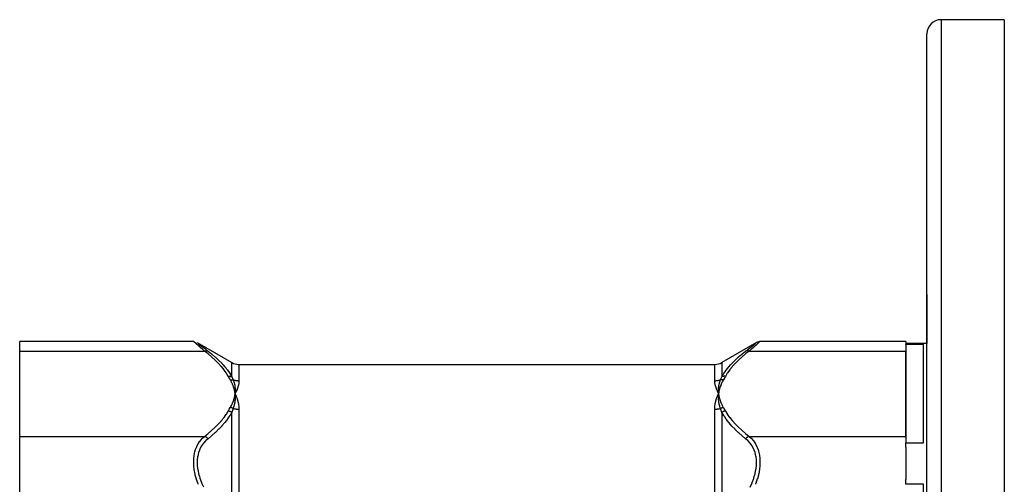
# Model space of a CAD drawing. Units: millimetres. Extents: x -270 to 480, y -283 to 283.
# Drawn here: x -270 to -130, y 27 to 93 of the extents above; entities that cross this region are included whole.
import ezdxf

# ---------------------------------------------------------------- set-up
doc = ezdxf.new("R2010")
doc.units = ezdxf.units.MM
doc.linetypes.add('DASHED', pattern=[9.652, 8.128, -1.524])
doc.layers.add('nevidi', color=4, linetype='DASHED')

msp = doc.modelspace()

# ---------------------------------------------------------------- linework, layer by layer
at = {"color": 2}
for p, q in [((-130, 93), (-139, 93)), ((-130, 93), (-130, 20.27)), ((-141, 13), (-141, 91)), ((-141, 13), (-141, 91)), ((-141, 47), (-141, 53.96)), ((-141, 53.96), (-141, 47)), ((-245.27, 47.25), (-270, 47.25)), ((-270, 45.91), (-270, 47.25)), ((-244.77, 47.11), (-239.84, 44.27)), ((-244.76, 47.11), (-244.77, 47.11)), ((-165.23, 47.11), (-170.16, 44.27)), ((-165.24, 47.11), (-165.23, 47.11)), ((-144, 47.25), (-164.73, 47.25)), ((-144, 47.25), (-144, 46.86)), ((-141, 47), (-144, 47)), ((-144, 46.83), (-144, 46.86)), ((-141.5, 46.83), (-144, 46.83)), ((-144, 46.83), (-144, 32.86)), ((-141.5, 32.86), (-141.5, 46.83)), ((-270, 33.78), (-270, 45.91)), ((-144, 33.78), (-144, 45.91)), ((-238.84, 44), (-171.16, 44)), ((-239.39, 40), (-239.37, 39.85)), ((-239.39, 40), (-239.37, 39.85)), ((-239.39, 40), (-239.37, 39.85)), ((-239.38, 40), (-239.37, 39.85)), ((-239.38, 40), (-239.37, 39.85)), ((-239.38, 40), (-239.37, 39.85)), ((-239.37, 40), (-239.37, 39.85)), ((-239.37, 40), (-239.37, 39.85)), ((-239.37, 40), (-239.37, 39.85)), ((-239.36, 40), (-239.37, 39.85)), ((-239.36, 39.53), (-239.37, 39.85)), ((-239.3, 39.5), (-239.37, 39.85)), ((-239.24, 39.5), (-239.37, 39.85)), ((-239.32, 39.74), (-239.21, 39.5)), ((-170.73, 39.5), (-170.63, 39.85)), ((-170.64, 39.69), (-170.63, 39.85)), ((-170.64, 39.69), (-170.63, 39.83)), ((-170.62, 39.79), (-170.63, 39.85)), ((-170.61, 39.69), (-170.63, 39.85)), ((-170.61, 39.69), (-170.63, 39.85)), ((-170.61, 39.69), (-170.63, 39.85)), ((-170.61, 39.69), (-170.63, 39.85)), ((-170.62, 39.69), (-170.63, 39.85)), ((-170.62, 39.69), (-170.63, 39.85)), ((-170.62, 39.69), (-170.63, 39.85)), ((-170.63, 39.69), (-170.63, 39.85)), ((-170.63, 39.69), (-170.63, 39.85)), ((-170.63, 39.69), (-170.63, 39.85)), ((-270, 25.12), (-270, 33.78)), ((-144, 32.25), (-144, 32.86)), ((-144, 32.86), (-141.5, 32.86)), ((-144, 32.25), (-144, 27.66)), ((-144, 26.96), (-144, 27.66)), ((-141.5, 26.96), (-144, 26.96)), ((-141.5, 13), (-141.5, 26.96))]:
    msp.add_line(p, q, dxfattribs=at)
for points in [[(-245.27, 47.25), (-245.26, 47.24), (-245.26, 47.24)], [(-165.24, 47.11), (-165.15, 47.15), (-165.05, 47.19), (-164.95, 47.22), (-164.84, 47.24), (-164.74, 47.24)], [(-164.73, 47.25), (-164.74, 47.24), (-164.74, 47.24)], [(-239.21, 40.18), (-239.23, 40.14), (-239.37, 39.85)], [(-239.36, 40.02), (-239.36, 40), (-239.37, 39.88), (-239.37, 39.86), (-239.37, 39.85)], [(-239.37, 39.85), (-239.36, 39.69), (-239.36, 39.68), (-239.36, 39.53), (-239.35, 39.52), (-239.35, 39.5), (-239.35, 39.49)], [(-170.79, 39.5), (-170.77, 39.54), (-170.68, 39.74), (-170.63, 39.85)], [(-170.63, 39.85), (-170.64, 40), (-170.64, 40.02), (-170.64, 40.16), (-170.65, 40.17), (-170.65, 40.19), (-170.65, 40.2)], [(-170.64, 39.67), (-170.64, 39.69), (-170.63, 39.81), (-170.63, 39.83), (-170.63, 39.85)]]:
    msp.add_lwpolyline(points, dxfattribs=at)
for centre, start, end in [((-139, 91), 90, 180), ((-238.84, 46), 240, 270), ((-171.16, 46), 270, 300)]:
    msp.add_arc(centre, 2, start, end, dxfattribs=at)
at = {"layer": 'nevidi', "color": 7, "linetype": 'Continuous'}
for p, q in [((-139, 93), (-139, 13)), ((-244.77, 47.11), (-244.76, 47.11)), ((-244.76, 47.11), (-244.7, 47.06)), ((-270, 45.91), (-243.72, 45.91)), ((-166.28, 45.91), (-144, 45.91)), ((-239.84, 42.25), (-239.84, 44.27)), ((-238.84, 44), (-238.84, 41.64)), ((-171.16, 41.64), (-171.16, 44)), ((-170.16, 44.27), (-170.16, 42.25)), ((-239.84, 18.07), (-239.84, 37.19)), ((-238.84, 37.59), (-238.84, 17.05)), ((-171.16, 17.05), (-171.16, 37.59)), ((-170.16, 37.19), (-170.16, 18.07)), ((-270, 33.78), (-243.72, 33.78)), ((-166.28, 33.78), (-144, 33.78))]:
    msp.add_line(p, q, dxfattribs=at)
for points in [[(-243.72, 45.91), (-244.01, 46.15), (-244.03, 46.17), (-244.33, 46.43), (-244.34, 46.44), (-244.35, 46.45), (-244.62, 46.69), (-244.64, 46.7), (-244.85, 46.88), (-244.87, 46.9), (-244.88, 46.91), (-245.06, 47.06), (-245.07, 47.07), (-245.16, 47.16), (-245.19, 47.18), (-245.19, 47.18), (-245.26, 47.24), (-245.26, 47.24), (-245.27, 47.25)], [(-244.69, 47.05), (-244.57, 46.96), (-244.57, 46.95), (-244.39, 46.81), (-244.38, 46.81), (-244.15, 46.63), (-244.14, 46.62), (-243.87, 46.4), (-243.85, 46.39), (-243.54, 46.15), (-243.53, 46.14), (-243.47, 46.09), (-243.22, 45.9)], [(-166.78, 45.9), (-166.53, 46.09), (-166.49, 46.12), (-166.47, 46.14), (-166.16, 46.38), (-166.14, 46.39), (-165.87, 46.61), (-165.86, 46.62), (-165.63, 46.8), (-165.62, 46.81), (-165.44, 46.95), (-165.43, 46.96), (-165.31, 47.05), (-165.3, 47.06), (-165.24, 47.11)], [(-164.74, 47.24), (-164.8, 47.19), (-164.8, 47.19), (-164.84, 47.16), (-164.92, 47.08), (-164.93, 47.07), (-165.11, 46.92), (-165.12, 46.91), (-165.15, 46.88), (-165.34, 46.71), (-165.36, 46.7), (-165.63, 46.47), (-165.64, 46.45), (-165.67, 46.43), (-165.95, 46.19), (-165.97, 46.17), (-166.28, 45.91)], [(-243.72, 45.91), (-243.72, 45.91), (-243.64, 45.93), (-243.62, 45.94), (-243.61, 45.94), (-243.53, 45.95), (-243.51, 45.95), (-243.5, 45.95), (-243.43, 45.95), (-243.41, 45.95), (-243.4, 45.95), (-243.33, 45.93), (-243.31, 45.93), (-243.3, 45.93), (-243.23, 45.9), (-243.22, 45.9)], [(-240.34, 42.31), (-240.59, 42.73), (-240.61, 42.76), (-240.93, 43.21), (-240.95, 43.24), (-241.32, 43.69), (-241.34, 43.71), (-241.74, 44.15), (-241.76, 44.17), (-242.19, 44.6), (-242.22, 44.63), (-242.68, 45.05), (-242.71, 45.07), (-243.2, 45.49), (-243.22, 45.51), (-243.72, 45.91)], [(-243.22, 45.9), (-242.75, 45.53), (-242.73, 45.5), (-242.23, 45.08), (-242.21, 45.06), (-241.74, 44.63), (-241.72, 44.61), (-241.28, 44.17), (-241.26, 44.15), (-241.06, 43.93), (-240.86, 43.71), (-240.84, 43.68), (-240.47, 43.23), (-240.45, 43.2), (-240.13, 42.74), (-240.11, 42.71), (-239.84, 42.25)], [(-170.16, 42.25), (-169.91, 42.68), (-169.89, 42.71), (-169.57, 43.17), (-169.55, 43.2), (-169.18, 43.65), (-169.16, 43.68), (-168.94, 43.93), (-168.76, 44.12), (-168.74, 44.15), (-168.31, 44.58), (-168.28, 44.61), (-167.82, 45.03), (-167.79, 45.06), (-167.3, 45.48), (-167.28, 45.5), (-166.78, 45.9)], [(-166.28, 45.91), (-166.75, 45.54), (-166.78, 45.51), (-167.27, 45.1), (-167.29, 45.07), (-167.76, 44.65), (-167.78, 44.63), (-168.22, 44.2), (-168.24, 44.17), (-168.64, 43.74), (-168.66, 43.71), (-169.03, 43.27), (-169.05, 43.24), (-169.37, 42.79), (-169.39, 42.76), (-169.66, 42.31)], [(-166.28, 45.91), (-166.29, 45.91), (-166.37, 45.93), (-166.38, 45.94), (-166.4, 45.94), (-166.48, 45.95), (-166.49, 45.95), (-166.5, 45.95), (-166.58, 45.95), (-166.59, 45.95), (-166.61, 45.95), (-166.68, 45.93), (-166.69, 45.93), (-166.7, 45.93), (-166.77, 45.9), (-166.78, 45.9)], [(-240.34, 42.31), (-240.24, 42.32), (-240.24, 42.32), (-240.21, 42.32), (-240.21, 42.32), (-240.14, 42.32), (-240.13, 42.32), (-240.08, 42.31), (-240.07, 42.31), (-240.04, 42.31), (-240.03, 42.31), (-239.95, 42.29), (-239.95, 42.29), (-239.94, 42.29), (-239.93, 42.29), (-239.84, 42.26), (-239.84, 42.25)], [(-240.06, 41.82), (-240.19, 42.06), (-240.2, 42.07), (-240.33, 42.3), (-240.34, 42.31)], [(-239.84, 42.25), (-239.75, 42.04), (-239.75, 42.03), (-239.74, 42.03), (-239.65, 41.81), (-239.65, 41.8)], [(-170.35, 41.8), (-170.26, 42.02), (-170.26, 42.03), (-170.25, 42.03), (-170.16, 42.25), (-170.16, 42.25)], [(-169.66, 42.31), (-169.67, 42.31), (-169.76, 42.32), (-169.77, 42.32), (-169.79, 42.32), (-169.79, 42.32), (-169.87, 42.32), (-169.88, 42.32), (-169.92, 42.31), (-169.92, 42.31), (-169.97, 42.31), (-169.98, 42.31), (-170.05, 42.29), (-170.05, 42.29), (-170.07, 42.29), (-170.08, 42.28), (-170.16, 42.25)], [(-169.66, 42.31), (-169.8, 42.08), (-169.8, 42.07), (-169.94, 41.83), (-169.94, 41.82)], [(-240.06, 41.82), (-240.04, 41.83), (-240.04, 41.83), (-240, 41.83), (-239.99, 41.83), (-239.96, 41.83), (-239.96, 41.83), (-239.95, 41.83), (-239.95, 41.83), (-239.92, 41.83), (-239.91, 41.83), (-239.88, 41.83), (-239.87, 41.83), (-239.85, 41.83), (-239.85, 41.83), (-239.84, 41.83), (-239.83, 41.83), (-239.8, 41.83), (-239.79, 41.83), (-239.76, 41.82), (-239.75, 41.82), (-239.75, 41.82), (-239.75, 41.82), (-239.72, 41.82), (-239.72, 41.82), (-239.68, 41.81), (-239.68, 41.81), (-239.65, 41.8)], [(-239.37, 39.85), (-239.38, 39.91), (-239.39, 40), (-239.4, 40.06), (-239.42, 40.16), (-239.43, 40.22), (-239.45, 40.31), (-239.46, 40.37), (-239.49, 40.47), (-239.5, 40.53), (-239.53, 40.62), (-239.55, 40.68), (-239.58, 40.78), (-239.6, 40.84), (-239.63, 40.93), (-239.65, 40.99), (-239.69, 41.09), (-239.72, 41.15), (-239.76, 41.24), (-239.78, 41.3), (-239.83, 41.39), (-239.86, 41.45), (-239.9, 41.54), (-239.93, 41.6), (-239.98, 41.69), (-240.02, 41.75), (-240.06, 41.82)], [(-238.84, 41.64), (-238.91, 41.64), (-238.92, 41.64), (-238.94, 41.64), (-239, 41.65), (-239.01, 41.65), (-239.09, 41.66), (-239.09, 41.66), (-239.17, 41.67), (-239.18, 41.67), (-239.22, 41.68), (-239.26, 41.68), (-239.27, 41.68), (-239.34, 41.7), (-239.35, 41.7), (-239.43, 41.72), (-239.43, 41.73), (-239.49, 41.74), (-239.51, 41.75), (-239.52, 41.75), (-239.59, 41.78), (-239.6, 41.78), (-239.65, 41.8)], [(-239.65, 41.8), (-239.61, 41.69), (-239.6, 41.68), (-239.57, 41.59), (-239.56, 41.55), (-239.55, 41.53), (-239.55, 41.51), (-239.51, 41.4), (-239.51, 41.38), (-239.48, 41.27), (-239.47, 41.25), (-239.47, 41.23), (-239.46, 41.2), (-239.44, 41.1), (-239.43, 41.08), (-239.41, 40.95), (-239.41, 40.93), (-239.41, 40.93), (-239.4, 40.87), (-239.39, 40.8), (-239.39, 40.78), (-239.37, 40.64), (-239.37, 40.62), (-239.37, 40.59), (-239.36, 40.54), (-239.36, 40.49), (-239.36, 40.47), (-239.35, 40.33), (-239.35, 40.32), (-239.35, 40.23), (-239.35, 40.2), (-239.35, 40.18), (-239.36, 40.16), (-239.36, 40.02)], [(-238.84, 41.64), (-238.84, 41.63), (-238.84, 41.58), (-238.85, 41.39), (-238.85, 41.36), (-238.9, 41.1), (-238.9, 41.07), (-238.97, 40.81), (-238.98, 40.77), (-239.08, 40.5), (-239.09, 40.46), (-239.21, 40.18)], [(-170.35, 41.8), (-170.41, 41.78), (-170.41, 41.78), (-170.49, 41.75), (-170.49, 41.75), (-170.51, 41.74), (-170.57, 41.72), (-170.58, 41.72), (-170.65, 41.7), (-170.66, 41.7), (-170.74, 41.68), (-170.74, 41.68), (-170.78, 41.68), (-170.83, 41.67), (-170.83, 41.67), (-170.91, 41.66), (-170.92, 41.66), (-171, 41.65), (-171, 41.65), (-171.06, 41.64), (-171.09, 41.64), (-171.09, 41.64), (-171.16, 41.64)], [(-170.63, 39.85), (-170.65, 39.88), (-170.79, 40.18), (-170.8, 40.21), (-170.92, 40.5), (-170.94, 40.53), (-171.03, 40.81), (-171.04, 40.84), (-171.1, 41.1), (-171.11, 41.13), (-171.15, 41.39), (-171.15, 41.42), (-171.16, 41.58), (-171.16, 41.64)], [(-170.65, 40.2), (-170.65, 40.34), (-170.65, 40.35), (-170.64, 40.49), (-170.64, 40.5), (-170.64, 40.52), (-170.64, 40.54), (-170.63, 40.67), (-170.62, 40.69), (-170.61, 40.82), (-170.61, 40.84), (-170.6, 40.85), (-170.6, 40.87), (-170.58, 41), (-170.58, 41.02), (-170.56, 41.13), (-170.55, 41.16), (-170.54, 41.18), (-170.54, 41.2), (-170.51, 41.33), (-170.5, 41.34), (-170.48, 41.44), (-170.46, 41.49), (-170.46, 41.5), (-170.45, 41.51), (-170.41, 41.65), (-170.4, 41.66), (-170.38, 41.74), (-170.35, 41.8)], [(-169.94, 41.82), (-170.01, 41.71), (-170.02, 41.68), (-170.1, 41.55), (-170.11, 41.52), (-170.18, 41.38), (-170.19, 41.35), (-170.25, 41.22), (-170.27, 41.19), (-170.32, 41.05), (-170.33, 41.02), (-170.38, 40.88), (-170.4, 40.86), (-170.44, 40.72), (-170.45, 40.69), (-170.49, 40.55), (-170.5, 40.52), (-170.53, 40.38), (-170.54, 40.35), (-170.57, 40.21), (-170.58, 40.19), (-170.6, 40.05), (-170.6, 40.02), (-170.62, 39.88), (-170.63, 39.85)], [(-169.94, 41.82), (-169.97, 41.83), (-169.98, 41.83), (-170.02, 41.83), (-170.02, 41.83), (-170.05, 41.83), (-170.05, 41.83), (-170.06, 41.83), (-170.06, 41.83), (-170.1, 41.83), (-170.11, 41.83), (-170.14, 41.83), (-170.15, 41.83), (-170.15, 41.83), (-170.15, 41.83), (-170.19, 41.83), (-170.19, 41.83), (-170.23, 41.83), (-170.23, 41.83), (-170.25, 41.82), (-170.26, 41.82), (-170.27, 41.82), (-170.27, 41.82), (-170.31, 41.81), (-170.31, 41.81), (-170.35, 41.8), (-170.35, 41.8)], [(-240.06, 37.87), (-239.99, 37.98), (-239.98, 38.01), (-239.9, 38.15), (-239.89, 38.18), (-239.82, 38.31), (-239.81, 38.34), (-239.75, 38.48), (-239.73, 38.51), (-239.68, 38.64), (-239.67, 38.67), (-239.62, 38.81), (-239.6, 38.84), (-239.56, 38.98), (-239.55, 39), (-239.51, 39.14), (-239.5, 39.17), (-239.47, 39.31), (-239.46, 39.34), (-239.43, 39.48), (-239.42, 39.51), (-239.4, 39.65), (-239.4, 39.68), (-239.38, 39.82), (-239.37, 39.85)], [(-239.35, 39.49), (-239.35, 39.35), (-239.35, 39.33), (-239.36, 39.19), (-239.36, 39.17), (-239.36, 39.15), (-239.36, 39.14), (-239.37, 39), (-239.38, 38.98), (-239.39, 38.84), (-239.39, 38.82), (-239.4, 38.8), (-239.4, 38.78), (-239.42, 38.64), (-239.42, 38.62), (-239.45, 38.49), (-239.45, 38.46), (-239.46, 38.44), (-239.46, 38.42), (-239.49, 38.28), (-239.5, 38.26), (-239.52, 38.15), (-239.54, 38.09), (-239.54, 38.08), (-239.55, 38.06), (-239.59, 37.91), (-239.6, 37.89), (-239.63, 37.8), (-239.65, 37.73)], [(-239.37, 39.85), (-239.35, 39.81), (-239.32, 39.74)], [(-239.21, 39.5), (-239.2, 39.46), (-239.08, 39.14), (-239.06, 39.1), (-238.97, 38.77), (-238.96, 38.73), (-238.9, 38.38), (-238.89, 38.34), (-238.85, 37.98), (-238.85, 37.94), (-238.84, 37.59)], [(-171.16, 37.59), (-171.16, 37.62), (-171.15, 37.98), (-171.15, 38.03), (-171.1, 38.38), (-171.1, 38.43), (-171.03, 38.77), (-171.02, 38.82), (-170.92, 39.14), (-170.91, 39.19), (-170.79, 39.5)], [(-170.35, 37.73), (-170.39, 37.86), (-170.4, 37.88), (-170.43, 37.97), (-170.44, 38.03), (-170.45, 38.05), (-170.45, 38.07), (-170.49, 38.2), (-170.49, 38.22), (-170.52, 38.34), (-170.53, 38.36), (-170.53, 38.38), (-170.54, 38.42), (-170.56, 38.53), (-170.57, 38.55), (-170.59, 38.7), (-170.59, 38.71), (-170.59, 38.72), (-170.6, 38.78), (-170.61, 38.86), (-170.61, 38.88), (-170.63, 39.03), (-170.63, 39.05), (-170.63, 39.08), (-170.64, 39.14), (-170.64, 39.19), (-170.64, 39.21), (-170.65, 39.35), (-170.65, 39.37), (-170.65, 39.46), (-170.65, 39.49), (-170.65, 39.51), (-170.64, 39.53), (-170.64, 39.67)], [(-170.63, 39.85), (-170.62, 39.79), (-170.61, 39.69), (-170.6, 39.63), (-170.58, 39.53), (-170.57, 39.48), (-170.55, 39.38), (-170.54, 39.32), (-170.51, 39.22), (-170.5, 39.16), (-170.47, 39.07), (-170.45, 39.01), (-170.42, 38.91), (-170.4, 38.86), (-170.37, 38.76), (-170.35, 38.7), (-170.31, 38.61), (-170.28, 38.55), (-170.24, 38.45), (-170.22, 38.4), (-170.17, 38.3), (-170.14, 38.24), (-170.1, 38.15), (-170.07, 38.09), (-170.02, 38), (-169.98, 37.94), (-169.94, 37.87)], [(-240.34, 37.38), (-240.2, 37.62), (-240.2, 37.63), (-240.06, 37.86), (-240.06, 37.87)], [(-239.65, 37.73), (-239.65, 37.73), (-239.69, 37.75), (-239.69, 37.75), (-239.73, 37.77), (-239.73, 37.77), (-239.74, 37.78), (-239.75, 37.78), (-239.77, 37.79), (-239.77, 37.79), (-239.81, 37.8), (-239.81, 37.81), (-239.85, 37.82), (-239.85, 37.82), (-239.85, 37.82), (-239.86, 37.82), (-239.89, 37.83), (-239.9, 37.83), (-239.94, 37.85), (-239.94, 37.85), (-239.95, 37.85), (-239.95, 37.85), (-239.98, 37.86), (-239.98, 37.86), (-240.02, 37.86), (-240.03, 37.87), (-240.06, 37.87)], [(-169.94, 37.87), (-169.96, 37.87), (-169.96, 37.87), (-170, 37.86), (-170.01, 37.86), (-170.04, 37.85), (-170.04, 37.85), (-170.05, 37.85), (-170.05, 37.85), (-170.08, 37.84), (-170.09, 37.84), (-170.12, 37.83), (-170.13, 37.83), (-170.15, 37.82), (-170.15, 37.82), (-170.16, 37.82), (-170.17, 37.81), (-170.2, 37.8), (-170.21, 37.8), (-170.24, 37.78), (-170.25, 37.78), (-170.25, 37.78), (-170.25, 37.78), (-170.28, 37.77), (-170.28, 37.76), (-170.32, 37.75), (-170.32, 37.74), (-170.35, 37.73)], [(-169.94, 37.87), (-169.81, 37.64), (-169.8, 37.63), (-169.67, 37.39), (-169.66, 37.38)], [(-243.72, 33.78), (-243.25, 34.16), (-243.22, 34.18), (-242.73, 34.6), (-242.71, 34.62), (-242.24, 35.04), (-242.22, 35.07), (-241.78, 35.5), (-241.76, 35.52), (-241.36, 35.96), (-241.34, 35.98), (-240.97, 36.43), (-240.95, 36.45), (-240.63, 36.91), (-240.61, 36.93), (-240.34, 37.38)], [(-239.84, 37.19), (-240.09, 36.75), (-240.11, 36.72), (-240.24, 36.53), (-240.43, 36.25), (-240.45, 36.22), (-240.82, 35.76), (-240.84, 35.73), (-241.24, 35.28), (-241.26, 35.25), (-241.69, 34.81), (-241.72, 34.78), (-242.13, 34.38), (-242.18, 34.34), (-242.21, 34.32), (-242.7, 33.89), (-242.73, 33.86), (-243.22, 33.45)], [(-239.84, 37.19), (-239.92, 37.24), (-239.93, 37.24), (-239.95, 37.26), (-239.95, 37.26), (-240.02, 37.29), (-240.03, 37.29), (-240.08, 37.31), (-240.08, 37.32), (-240.12, 37.33), (-240.13, 37.33), (-240.21, 37.36), (-240.21, 37.36), (-240.23, 37.36), (-240.24, 37.36), (-240.33, 37.38), (-240.34, 37.38)], [(-239.65, 37.73), (-239.74, 37.47), (-239.74, 37.46), (-239.75, 37.46), (-239.84, 37.19), (-239.84, 37.19)], [(-238.84, 37.59), (-238.91, 37.59), (-238.91, 37.59), (-238.94, 37.59), (-239, 37.6), (-239, 37.6), (-239.08, 37.6), (-239.09, 37.6), (-239.17, 37.61), (-239.17, 37.61), (-239.22, 37.62), (-239.25, 37.63), (-239.26, 37.63), (-239.34, 37.64), (-239.34, 37.64), (-239.42, 37.66), (-239.43, 37.66), (-239.49, 37.68), (-239.51, 37.68), (-239.51, 37.68), (-239.59, 37.71), (-239.59, 37.71), (-239.65, 37.73)], [(-170.35, 37.73), (-170.4, 37.71), (-170.41, 37.71), (-170.48, 37.69), (-170.49, 37.68), (-170.51, 37.68), (-170.57, 37.66), (-170.57, 37.66), (-170.65, 37.64), (-170.66, 37.64), (-170.73, 37.63), (-170.74, 37.63), (-170.78, 37.62), (-170.82, 37.62), (-170.83, 37.61), (-170.91, 37.6), (-170.91, 37.6), (-170.99, 37.6), (-171, 37.6), (-171.06, 37.59), (-171.08, 37.59), (-171.09, 37.59), (-171.16, 37.59)], [(-170.16, 37.19), (-170.25, 37.45), (-170.25, 37.46), (-170.26, 37.46), (-170.35, 37.72), (-170.35, 37.73)], [(-169.66, 37.38), (-169.76, 37.37), (-169.76, 37.36), (-169.79, 37.36), (-169.79, 37.36), (-169.86, 37.34), (-169.87, 37.33), (-169.92, 37.31), (-169.93, 37.31), (-169.96, 37.3), (-169.97, 37.29), (-170.05, 37.26), (-170.05, 37.25), (-170.06, 37.25), (-170.07, 37.24), (-170.16, 37.19), (-170.16, 37.19)], [(-166.78, 33.45), (-167.25, 33.84), (-167.28, 33.86), (-167.77, 34.29), (-167.79, 34.32), (-167.87, 34.38), (-168.26, 34.76), (-168.28, 34.78), (-168.72, 35.23), (-168.74, 35.25), (-169.14, 35.71), (-169.16, 35.73), (-169.53, 36.2), (-169.55, 36.22), (-169.76, 36.53), (-169.87, 36.69), (-169.89, 36.72), (-170.16, 37.19)], [(-169.66, 37.38), (-169.41, 36.96), (-169.39, 36.93), (-169.07, 36.48), (-169.05, 36.45), (-168.68, 36.01), (-168.66, 35.98), (-168.26, 35.54), (-168.24, 35.52), (-167.81, 35.09), (-167.78, 35.07), (-167.32, 34.64), (-167.29, 34.62), (-166.8, 34.2), (-166.78, 34.18), (-166.28, 33.78)], [(-244.62, 26.96), (-244.62, 26.98), (-244.64, 27.01), (-244.87, 27.67), (-244.88, 27.71), (-245.03, 28.27), (-245.06, 28.37), (-245.07, 28.41), (-245.19, 29.06), (-245.19, 29.1), (-245.24, 29.53), (-245.26, 29.75), (-245.26, 29.78), (-245.26, 30.41), (-245.26, 30.44), (-245.24, 30.7), (-245.2, 31.03), (-245.2, 31.07), (-245.08, 31.62), (-245.07, 31.65), (-245.03, 31.77), (-244.89, 32.16), (-244.88, 32.19), (-244.66, 32.65), (-244.64, 32.68), (-244.62, 32.72), (-244.37, 33.09), (-244.36, 33.11), (-244.05, 33.48), (-244.03, 33.5), (-243.99, 33.53), (-243.72, 33.78)], [(-243.22, 33.45), (-243.23, 33.45), (-243.3, 33.52), (-243.31, 33.54), (-243.32, 33.55), (-243.39, 33.61), (-243.41, 33.62), (-243.42, 33.63), (-243.5, 33.68), (-243.51, 33.69), (-243.52, 33.69), (-243.6, 33.74), (-243.62, 33.74), (-243.63, 33.75), (-243.71, 33.78), (-243.72, 33.78)], [(-166.28, 33.78), (-166.28, 33.78), (-166.36, 33.75), (-166.38, 33.74), (-166.39, 33.74), (-166.47, 33.7), (-166.49, 33.69), (-166.5, 33.68), (-166.57, 33.63), (-166.59, 33.62), (-166.6, 33.61), (-166.67, 33.55), (-166.69, 33.54), (-166.7, 33.53), (-166.77, 33.46), (-166.78, 33.45)], [(-166.28, 33.78), (-166.01, 33.53), (-165.99, 33.52), (-165.97, 33.5), (-165.66, 33.14), (-165.65, 33.12), (-165.38, 32.72), (-165.38, 32.71), (-165.36, 32.68), (-165.13, 32.22), (-165.12, 32.2), (-164.97, 31.77), (-164.94, 31.69), (-164.93, 31.66), (-164.81, 31.12), (-164.81, 31.08), (-164.76, 30.7), (-164.74, 30.49), (-164.74, 30.46), (-164.74, 29.83), (-164.74, 29.8), (-164.76, 29.53), (-164.8, 29.16), (-164.8, 29.12), (-164.92, 28.46), (-164.93, 28.42), (-164.97, 28.27), (-165.11, 27.76), (-165.12, 27.72), (-165.34, 27.06), (-165.36, 27.03), (-165.38, 26.96)], [(-243.22, 33.45), (-243.51, 33.2), (-243.53, 33.18), (-243.84, 32.85), (-243.86, 32.83), (-244.13, 32.44), (-244.14, 32.42), (-244.37, 31.99), (-244.38, 31.97), (-244.45, 31.81), (-244.56, 31.5), (-244.57, 31.47), (-244.69, 30.96), (-244.7, 30.93), (-244.76, 30.38), (-244.76, 30.35), (-244.76, 29.78), (-244.76, 29.74), (-244.7, 29.15), (-244.69, 29.11), (-244.57, 28.51), (-244.57, 28.47), (-244.45, 28.05), (-244.39, 27.87), (-244.38, 27.83), (-244.15, 27.22), (-244.14, 27.19), (-243.87, 26.59)], [(-166.14, 26.57), (-165.87, 27.17), (-165.86, 27.2), (-165.63, 27.81), (-165.62, 27.84), (-165.55, 28.05), (-165.44, 28.45), (-165.43, 28.49), (-165.31, 29.1), (-165.3, 29.13), (-165.24, 29.72), (-165.24, 29.76), (-165.24, 30.33), (-165.24, 30.36), (-165.3, 30.91), (-165.31, 30.94), (-165.43, 31.45), (-165.43, 31.48), (-165.55, 31.81), (-165.61, 31.95), (-165.62, 31.97), (-165.85, 32.4), (-165.86, 32.43), (-166.13, 32.81), (-166.15, 32.83), (-166.46, 33.17), (-166.47, 33.19), (-166.78, 33.45)]]:
    msp.add_lwpolyline(points, dxfattribs=at)

doc.saveas('drawing.dxf')
